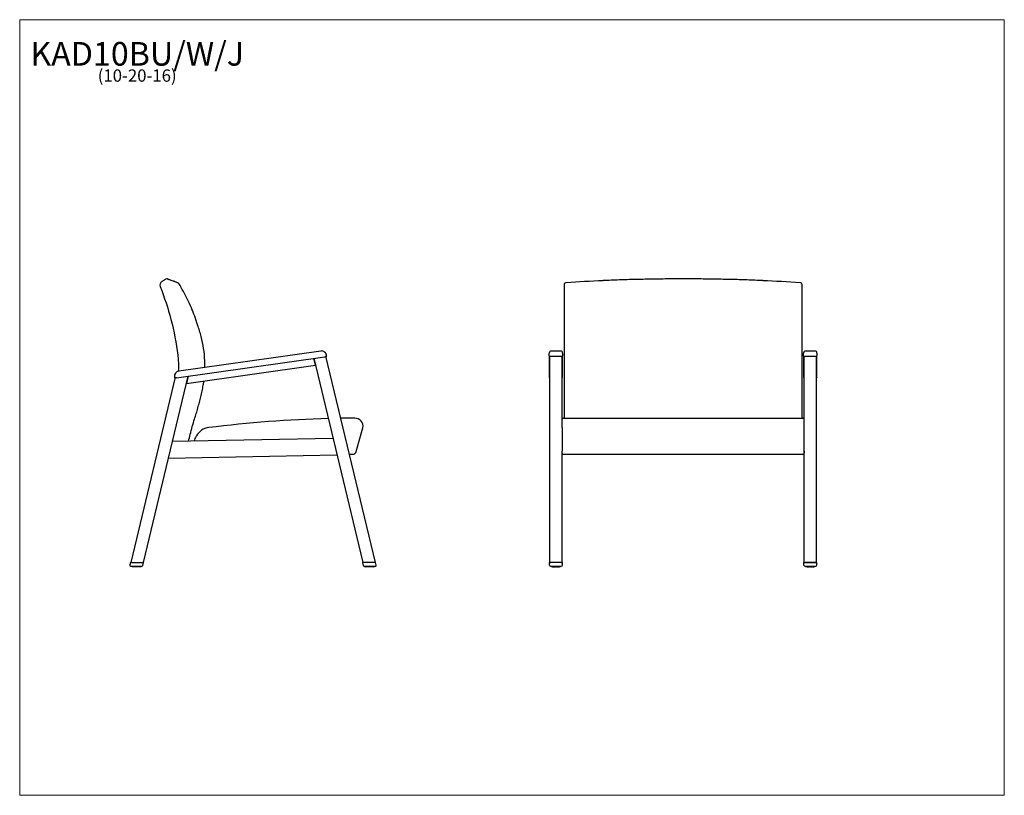
# Model space of a CAD drawing. Units: inches. Extents: x 6 to 126, y 4 to 98.
import ezdxf

# ---------------------------------------------------------------- set-up
doc = ezdxf.new("R2010")
doc.units = ezdxf.units.IN
doc.header["$LTSCALE"] = 12
doc.header["$MEASUREMENT"] = 0
doc.layers.get('0').update_dxf_attribs({"lineweight": 9})
for name, color, linetype, lineweight in [('Sketch Geometry (ANSI)', 7, 'Continuous', 13), ('Symbol (ANSI)', 7, 'Continuous', 13), ('Visible (ANSI)', 7, 'Continuous', 25)]:
    doc.layers.add(name, color=color, linetype=linetype, lineweight=lineweight)
doc.styles.add('Note Text (ANSI)', font='tahoma.ttf')

# ---------------------------------------------------------------- blocks, each defined once
blk = doc.blocks.new('Borders BEST CHAIRS A LANDSCAPE')
at = {"layer": 'Sketch Geometry (ANSI)'}
for p, q in [((10.51, 8.1875), (0.51, 8.1875)), ((0.51, 8.1875), (0.51, 0.3125)), ((10.51, 0.3125), (10.51, 8.1875)), ((0.51, 0.3125), (10.51, 0.3125))]:
    blk.add_line(p, q, dxfattribs=at)

msp = doc.modelspace()

# ---------------------------------------------------------------- linework, layer by layer
for p, q in [((70.66, 54.62), (70.66, 54.66)), ((70.73, 54.62), (70.66, 54.62)), ((72.23, 54.62), (72.29, 54.62))]:
    msp.add_line(p, q)
at = {"layer": 'Visible (ANSI)'}
for p, q in [((24.78, 66.44), (24.78, 66.44)), ((77.25, 66.46), (77.24, 66.46)), ((77.25, 66.46), (77.25, 66.46)), ((96.7, 66.46), (96.7, 66.46)), ((96.71, 66.46), (96.7, 66.46)), ((72.48, 65.96), (72.48, 60.98)), ((101.48, 60.98), (101.48, 65.96)), ((72.48, 60.98), (72.48, 53.72)), ((101.48, 53.72), (101.48, 60.98)), ((42.82, 57.88), (25.52, 55.43)), ((70.66, 57.31), (70.66, 57.63)), ((72.04, 57.88), (70.91, 57.88)), ((72.29, 57.63), (72.29, 57.31)), ((101.66, 57.31), (101.66, 57.63)), ((103.04, 57.88), (101.91, 57.88)), ((103.29, 57.63), (103.29, 57.31)), ((25.25, 54.63), (43.3, 57.19)), ((41.97, 57), (47.93, 32.11)), ((42.17, 56.14), (41.97, 57)), ((43.41, 57.2), (43.3, 57.19)), ((49.48, 32.11), (43.45, 57.24)), ((43.46, 57.21), (43.48, 57.21)), ((43.53, 57.28), (43.53, 57.34)), ((70.66, 57.31), (70.66, 57.22)), ((70.66, 57.22), (70.66, 54.66)), ((72.23, 57.21), (70.73, 57.21)), ((70.73, 32.11), (70.73, 57.21)), ((72.23, 49.59), (72.23, 57.21)), ((72.29, 57.22), (72.29, 57.31)), ((72.29, 54.62), (72.29, 57.22)), ((101.66, 57.31), (101.66, 57.22)), ((101.66, 57.22), (101.66, 54.66)), ((101.73, 32.11), (101.73, 57.24)), ((103.1, 57.21), (101.79, 57.21)), ((103.23, 32.11), (103.23, 57.23)), ((103.29, 57.22), (103.29, 57.31)), ((103.29, 54.66), (103.29, 57.22)), ((26.43, 53.92), (42.17, 56.14)), ((25.08, 54.7), (19.65, 32.12)), ((24.25, 44.83), (26.65, 54.83)), ((24.99, 54.72), (25, 54.66)), ((25.25, 54.63), (25.14, 54.62)), ((26.65, 54.83), (26.43, 53.92)), ((72.48, 53.72), (72.48, 53.05)), ((72.48, 53.05), (72.48, 49.7)), ((101.48, 53.05), (101.48, 53.72)), ((101.48, 49.7), (101.48, 53.05)), ((72.23, 48.56), (72.23, 49.58)), ((72.35, 49.7), (101.6, 49.7)), ((47.14, 45.64), (47.96, 48.54)), ((72.23, 48.56), (72.23, 45.68)), ((44.31, 47.23), (24.73, 46.84)), ((27.65, 47.55), (27.62, 47.49)), ((72.23, 45.43), (72.23, 45.68)), ((101.73, 45.68), (101.73, 45.43)), ((21.19, 32.12), (24.25, 44.83)), ((24.25, 44.83), (44.79, 45.24)), ((46.31, 45.31), (46.67, 45.31)), ((72.23, 32.11), (72.23, 45.42)), ((72.35, 45.31), (101.6, 45.31)), ((19.63, 32.12), (19.55, 31.82)), ((19.65, 32.12), (19.63, 32.12)), ((19.65, 32.12), (19.68, 32.12)), ((19.67, 31.67), (21.01, 31.67)), ((19.75, 32.12), (19.68, 32.12)), ((19.75, 32.12), (21.09, 32.12)), ((19.81, 31.67), (19.81, 31.59)), ((19.83, 31.57), (19.83, 31.57)), ((19.83, 31.57), (19.83, 31.57)), ((19.87, 31.57), (19.84, 31.57)), ((19.84, 31.57), (19.83, 31.57)), ((19.88, 31.57), (19.87, 31.57)), ((19.92, 31.57), (19.88, 31.57)), ((19.95, 31.57), (19.92, 31.57)), ((19.92, 31.57), (19.92, 31.57)), ((19.99, 31.57), (19.95, 31.57)), ((20.02, 31.57), (19.99, 31.57)), ((20.08, 31.57), (20.02, 31.57)), ((20.12, 31.57), (20.08, 31.57)), ((20.18, 31.57), (20.12, 31.57)), ((20.22, 31.57), (20.18, 31.57)), ((20.29, 31.57), (20.22, 31.57)), ((20.34, 31.57), (20.29, 31.57)), ((20.4, 31.57), (20.34, 31.57)), ((20.45, 31.57), (20.4, 31.57)), ((20.52, 31.57), (20.45, 31.57)), ((20.56, 31.57), (20.52, 31.57)), ((20.62, 31.57), (20.56, 31.57)), ((20.66, 31.57), (20.62, 31.57)), ((20.72, 31.57), (20.66, 31.57)), ((20.75, 31.57), (20.72, 31.57)), ((20.79, 31.57), (20.75, 31.57)), ((20.75, 31.57), (20.75, 31.57)), ((20.82, 31.57), (20.79, 31.57)), ((20.86, 31.57), (20.82, 31.57)), ((20.82, 31.57), (20.82, 31.57)), ((20.87, 31.57), (20.86, 31.57)), ((20.9, 31.57), (20.87, 31.57)), ((20.91, 31.57), (20.9, 31.57)), ((20.91, 31.57), (20.91, 31.57)), ((20.91, 31.57), (20.91, 31.57)), ((20.93, 31.67), (20.93, 31.59)), ((21.17, 32.12), (21.09, 32.12)), ((21.13, 31.76), (21.22, 32.12)), ((21.17, 32.12), (21.19, 32.12)), ((21.22, 32.12), (21.19, 32.12)), ((47.93, 32.11), (47.91, 32.11)), ((47.91, 32.11), (48, 31.75)), ((47.93, 32.11), (47.96, 32.11)), ((48.04, 32.11), (47.96, 32.11)), ((49.37, 32.11), (48.04, 32.11)), ((48.12, 31.66), (49.45, 31.66)), ((48.2, 31.66), (48.2, 31.59)), ((48.23, 31.57), (48.22, 31.57)), ((48.22, 31.57), (48.22, 31.57)), ((48.22, 31.57), (48.22, 31.57)), ((48.25, 31.57), (48.23, 31.57)), ((48.27, 31.57), (48.25, 31.57)), ((48.31, 31.57), (48.27, 31.57)), ((48.33, 31.57), (48.31, 31.57)), ((48.31, 31.57), (48.31, 31.57)), ((48.38, 31.57), (48.33, 31.57)), ((48.41, 31.57), (48.38, 31.57)), ((48.47, 31.57), (48.41, 31.57)), ((48.51, 31.57), (48.47, 31.57)), ((48.47, 31.57), (48.47, 31.57)), ((48.47, 31.57), (48.47, 31.57)), ((48.57, 31.57), (48.51, 31.57)), ((48.51, 31.57), (48.51, 31.57)), ((48.51, 31.57), (48.51, 31.57)), ((48.61, 31.57), (48.57, 31.57)), ((48.68, 31.57), (48.61, 31.57)), ((48.73, 31.57), (48.68, 31.57)), ((48.79, 31.57), (48.73, 31.57)), ((48.84, 31.57), (48.79, 31.57)), ((48.9, 31.57), (48.84, 31.57)), ((48.95, 31.57), (48.9, 31.57)), ((49.01, 31.57), (48.95, 31.57)), ((49.05, 31.57), (49.01, 31.57)), ((49.1, 31.57), (49.05, 31.57)), ((49.14, 31.57), (49.1, 31.57)), ((49.18, 31.57), (49.14, 31.57)), ((49.14, 31.57), (49.14, 31.57)), ((49.21, 31.57), (49.18, 31.57)), ((49.24, 31.57), (49.21, 31.57)), ((49.21, 31.57), (49.21, 31.57)), ((49.21, 31.57), (49.21, 31.57)), ((49.26, 31.57), (49.24, 31.57)), ((49.28, 31.57), (49.26, 31.57)), ((49.29, 31.57), (49.28, 31.57)), ((49.3, 31.57), (49.29, 31.57)), ((49.3, 31.57), (49.3, 31.57)), ((49.32, 31.66), (49.32, 31.59)), ((49.45, 32.11), (49.37, 32.11)), ((49.45, 32.11), (49.48, 32.11)), ((49.5, 32.11), (49.48, 32.11)), ((49.58, 31.81), (49.5, 32.11)), ((70.7, 31.78), (70.7, 32.11)), ((70.7, 32.11), (70.7, 32.11)), ((72.23, 32.11), (70.73, 32.11)), ((72.13, 32.11), (70.83, 32.11)), ((70.83, 31.66), (72.13, 31.66)), ((70.91, 31.66), (70.91, 31.59)), ((70.94, 31.57), (70.94, 31.57)), ((70.99, 31.57), (70.99, 31.57)), ((71.02, 31.57), (71.02, 31.57)), ((71.06, 31.57), (71.06, 31.57)), ((71.09, 31.57), (71.09, 31.57)), ((71.14, 31.57), (71.14, 31.57)), ((71.18, 31.57), (71.18, 31.57)), ((71.18, 31.57), (71.18, 31.57)), ((71.23, 31.57), (71.23, 31.57)), ((71.28, 31.57), (71.28, 31.57)), ((71.28, 31.57), (71.28, 31.57)), ((71.34, 31.57), (71.34, 31.57)), ((71.39, 31.57), (71.39, 31.57)), ((71.45, 31.57), (71.45, 31.57)), ((71.5, 31.57), (71.5, 31.57)), ((71.57, 31.57), (71.57, 31.57)), ((71.61, 31.57), (71.61, 31.57)), ((71.67, 31.57), (71.67, 31.57)), ((71.67, 31.57), (71.67, 31.57)), ((71.72, 31.57), (71.72, 31.57)), ((71.78, 31.57), (71.78, 31.57)), ((71.78, 31.57), (71.78, 31.57)), ((71.81, 31.57), (71.81, 31.57)), ((71.86, 31.57), (71.86, 31.57)), ((71.89, 31.57), (71.89, 31.57)), ((71.93, 31.57), (71.93, 31.57)), ((71.96, 31.57), (71.96, 31.57)), ((72.01, 31.57), (72.01, 31.57)), ((72.04, 31.59), (72.04, 31.66)), ((72.25, 32.11), (72.25, 32.11)), ((72.25, 32.11), (72.25, 31.78)), ((101.7, 31.78), (101.7, 32.11)), ((101.7, 32.11), (101.7, 32.11)), ((101.73, 32.11), (103.23, 32.11)), ((103.13, 32.11), (101.83, 32.11)), ((101.83, 31.66), (103.13, 31.66)), ((101.91, 31.66), (101.91, 31.59)), ((101.94, 31.57), (101.94, 31.57)), ((101.99, 31.57), (101.99, 31.57)), ((102.02, 31.57), (102.02, 31.57)), ((102.06, 31.57), (102.06, 31.57)), ((102.09, 31.57), (102.09, 31.57)), ((102.14, 31.57), (102.14, 31.57)), ((102.18, 31.57), (102.18, 31.57)), ((102.18, 31.57), (102.18, 31.57)), ((102.23, 31.57), (102.23, 31.57)), ((102.28, 31.57), (102.28, 31.57)), ((102.28, 31.57), (102.28, 31.57)), ((102.34, 31.57), (102.34, 31.57)), ((102.39, 31.57), (102.39, 31.57)), ((102.45, 31.57), (102.45, 31.57)), ((102.5, 31.57), (102.5, 31.57)), ((102.57, 31.57), (102.57, 31.57)), ((102.61, 31.57), (102.61, 31.57)), ((102.67, 31.57), (102.67, 31.57)), ((102.67, 31.57), (102.67, 31.57)), ((102.72, 31.57), (102.72, 31.57)), ((102.78, 31.57), (102.78, 31.57)), ((102.78, 31.57), (102.78, 31.57)), ((102.81, 31.57), (102.81, 31.57)), ((102.86, 31.57), (102.86, 31.57)), ((102.89, 31.57), (102.89, 31.57)), ((102.93, 31.57), (102.93, 31.57)), ((102.96, 31.57), (102.96, 31.57)), ((103.01, 31.57), (103.01, 31.57)), ((103.04, 31.59), (103.04, 31.66)), ((103.25, 32.11), (103.25, 32.11)), ((103.25, 32.11), (103.25, 31.78))]:
    msp.add_line(p, q, dxfattribs=at)
for centre, radius, start, end in [((23.7, 65.92), 0.5, 119.757, 201.8075), ((24.07, 66.42), 0.25, 71.6843, 119.7571), ((25.3, 65.96), 0.25, 32.0613, 63.4537), ((72.73, 65.96), 0.25, 93.7538, 180), ((101.23, 65.96), 0.25, 0, 86.2462), ((42.91, 57.26), 0.625, 8.049, 98.049), ((70.91, 57.63), 0.25, 90, 180), ((72.04, 57.63), 0.25, 0, 90), ((101.91, 57.63), 0.25, 90, 180), ((103.04, 57.63), 0.25, 0, 90), ((25.61, 54.81), 0.625, 98.049, 188.049), ((14.6, 56.09), 14.09, 347.3062, 350.3233), ((47.84, -101.02), 150.73, 91.5618, 97.1171), ((47.84, -101.02), 150.73, 90.3324, 90.9784), ((46.97, 48.7), 1, 350.4003, 90.3932), ((72.35, 49.58), 0.125, 90, 180), ((101.6, 49.58), 0.125, 0, 90), ((29.39, 46.56), 2, 96.5431, 150.2747), ((29.35, 46.5), 2, 150.2747, 168.5075), ((46.67, 45.81), 0.5, 270, 340.5539), ((72.35, 45.43), 0.125, 180, 270), ((101.6, 45.43), 0.125, 270, 0), ((19.67, 31.79), 0.125, 166.4824, 269.9824), ((19.83, 31.59), 0.02, 179.9824, 269.9824), ((20.91, 31.59), 0.02, 269.9824, 359.9824), ((21.01, 31.79), 0.125, 269.9824, 346.4824), ((48.12, 31.78), 0.125, 193.4824, 269.9824), ((48.22, 31.59), 0.02, 179.9824, 269.9824), ((49.3, 31.59), 0.02, 269.9824, 359.9824), ((49.45, 31.78), 0.125, 269.9824, 13.4824), ((70.83, 31.78), 0.125, 180, 270), ((72.13, 31.78), 0.125, 270, 0), ((101.83, 31.78), 0.125, 180, 270), ((103.13, 31.78), 0.125, 270, 0)]:
    msp.add_arc(centre, radius, start, end, dxfattribs=at)
for centre, major_axis, ratio, start_param, end_param in [((24.71, 66.21), (0.08, 0.237), 0.990507, 0, 0.002209), ((86.72, -153.24), (8.32, 219.75), 0.991452, 0.081658, 0.10248), ((77.25, 66.21), (-0.011, 0.25), 0.130184, 6.283141, 6.283168), ((96.7, 66.21), (0.011, 0.25), 0.130184, 0, 0.000026), ((87.23, -153.24), (-8.32, 219.75), 0.991452, 6.180705, 6.201527), ((70.83, 32.11), (0.125, 0), 0.000316, 2.498092, 3.141593), ((70.83, 32.11), (-0.125, 0), 0.000316, 0, 0.643501), ((70.83, 32.11), (-0.125, 0), 0.000316, 0.927295, 1.570796), ((71.48, 31.57), (-0.543, 0), 0.000308, 0.271254, 0.357295), ((71.48, 31.57), (-0.543, 0), 0.000307, 0.480597, 0.566684), ((71.48, 31.57), (-0.543, 0), 0.000307, 0.690008, 0.776108), ((71.48, 31.57), (-0.543, 0), 0.000307, 0.899439, 0.985539), ((71.48, 31.57), (-0.543, 0), 0.000307, 1.108873, 1.194974), ((71.48, 31.57), (-0.543, 0), 0.000307, 1.318309, 1.404411), ((71.48, 31.57), (-0.543, 0), 0.000307, 1.527747, 1.613848), ((71.48, 31.57), (-0.543, 0), 0.000307, 1.737184, 1.823285), ((71.48, 31.57), (-0.543, 0), 0.000307, 1.946621, 2.032722), ((71.48, 31.57), (-0.543, 0), 0.000307, 2.156056, 2.242157), ((71.48, 31.57), (-0.543, 0), 0.000307, 2.365488, 2.451587), ((71.48, 31.57), (-0.543, 0), 0.000307, 2.574911, 2.661004), ((71.48, 31.57), (0.543, 0), 0.000308, 5.92589, 6.011936), ((72.13, 32.11), (0.125, 0), 0.000316, 4.712389, 5.35589), ((72.13, 32.11), (0.125, 0), 0.000316, 5.639684, 6.283185), ((72.13, 32.11), (-0.125, 0), 0.000316, 3.141593, 3.785094), ((101.83, 32.11), (0.125, 0), 0.000316, 2.498092, 3.141593), ((101.83, 32.11), (-0.125, 0), 0.000316, 0, 0.643501), ((101.83, 32.11), (-0.125, 0), 0.000316, 0.927295, 1.570796), ((102.48, 31.57), (-0.543, 0), 0.000308, 0.271254, 0.357295), ((102.48, 31.57), (-0.543, 0), 0.000307, 0.480597, 0.566684), ((102.48, 31.57), (-0.543, 0), 0.000307, 0.690008, 0.776108), ((102.48, 31.57), (-0.543, 0), 0.000307, 0.899439, 0.985539), ((102.48, 31.57), (-0.543, 0), 0.000307, 1.108873, 1.194974), ((102.48, 31.57), (-0.543, 0), 0.000307, 1.318309, 1.404411), ((102.48, 31.57), (-0.543, 0), 0.000307, 1.527747, 1.613848), ((102.48, 31.57), (-0.543, 0), 0.000307, 1.737184, 1.823285), ((102.48, 31.57), (-0.543, 0), 0.000307, 1.946621, 2.032722), ((102.48, 31.57), (-0.543, 0), 0.000307, 2.156056, 2.242157), ((102.48, 31.57), (-0.543, 0), 0.000307, 2.365488, 2.451587), ((102.48, 31.57), (-0.543, 0), 0.000307, 2.574911, 2.661004), ((102.48, 31.57), (0.543, 0), 0.000308, 5.92589, 6.011936), ((103.13, 32.11), (0.125, 0), 0.000316, 4.712389, 5.35589), ((103.13, 32.11), (0.125, 0), 0.000316, 5.639684, 6.283185), ((103.13, 32.11), (-0.125, 0), 0.000316, 3.141593, 3.785094)]:
    msp.add_ellipse(centre, major_axis=major_axis, ratio=ratio, start_param=start_param, end_param=end_param, dxfattribs=at)
for points, knots in [([(23.95, 66.64), (23.83, 66.57), (23.72, 66.51), (23.56, 66.41), (23.5, 66.38), (23.45, 66.35)], [-2.564338, -2.564338, -2.564338, -2.564338, -1.585522, -1.585522, -1.112194, -1.112194, -1.112194, -1.112194]), ([(24.15, 66.66), (24.15, 66.66), (24.16, 66.65), (24.19, 66.64), (24.22, 66.63), (24.28, 66.61), (24.33, 66.6), (24.43, 66.56), (24.49, 66.54), (24.62, 66.5), (24.7, 66.47), (24.78, 66.44)], [0, 0, 0, 0, 4.952716, 4.952716, 9.905433, 9.905433, 14.858149, 14.858149, 19.810866, 19.810866, 24.763582, 24.763582, 24.763582, 24.763582]), ([(24.79, 66.44), (24.83, 66.43), (24.87, 66.42), (24.95, 66.38), (24.99, 66.37), (25.08, 66.33), (25.12, 66.32), (25.2, 66.28), (25.25, 66.26), (25.33, 66.22), (25.37, 66.2), (25.41, 66.18)], [0.036485, 0.036485, 0.036485, 0.036485, 2.359905, 2.359905, 4.683325, 4.683325, 7.006745, 7.006745, 9.330165, 9.330165, 11.653585, 11.653585, 11.653585, 11.653585]), ([(27.79, 61.06), (27.69, 61.42), (27.57, 61.77), (27.32, 62.46), (27.19, 62.81), (26.9, 63.49), (26.75, 63.82), (26.42, 64.49), (26.25, 64.81), (25.9, 65.46), (25.71, 65.78), (25.51, 66.09)], [-0.000115, -0.000115, -0.000115, -0.000115, 2.779221, 2.779221, 5.558557, 5.558557, 8.337893, 8.337893, 11.11723, 11.11723, 13.896566, 13.896566, 13.896566, 13.896566]), ([(86.98, 66.67), (86.32, 66.67), (85.67, 66.67), (84.37, 66.65), (83.72, 66.65), (82.42, 66.62), (81.77, 66.61), (80.48, 66.58), (79.83, 66.56), (78.54, 66.51), (77.89, 66.49), (77.25, 66.46)], [0, 0, 0, 0, 4.952728, 4.952728, 9.905455, 9.905455, 14.858183, 14.858183, 19.810911, 19.810911, 24.763638, 24.763638, 24.763638, 24.763638]), ([(96.7, 66.46), (96.06, 66.49), (95.41, 66.51), (94.12, 66.56), (93.47, 66.58), (92.18, 66.61), (91.53, 66.62), (90.23, 66.65), (89.58, 66.65), (88.28, 66.67), (87.63, 66.67), (86.98, 66.67)], [0.00102, 0.00102, 0.00102, 0.00102, 4.953747, 4.953747, 9.906475, 9.906475, 14.859203, 14.859203, 19.81193, 19.81193, 24.764658, 24.764658, 24.764658, 24.764658]), ([(23.23, 65.73), (23.76, 64.43), (24.2, 63.09), (24.92, 60.3), (25.2, 58.84), (25.38, 57.38)], [-22.540666, -22.540666, -22.540666, -22.540666, -11.816159, -11.816159, -0.563155, -0.563155, -0.563155, -0.563155]), ([(28.69, 55.88), (28.69, 56.15), (28.69, 56.42), (28.66, 57.19), (28.61, 57.69), (28.46, 58.67), (28.36, 59.16), (28.12, 60.12), (27.97, 60.6), (27.79, 61.06)], [6.136495, 6.136495, 6.136495, 6.136495, 8.174286, 8.174286, 11.896747, 11.896747, 15.619208, 15.619208, 19.341669, 19.341669, 19.341669, 19.341669]), ([(25.38, 57.38), (25.39, 57.27), (25.41, 57.17), (25.43, 56.95), (25.43, 56.84), (25.44, 56.74)], [-1.63448, -1.63448, -1.63448, -1.63448, -0.81724, -0.81724, 0, 0, 0, 0]), ([(43.46, 57.21), (43.46, 57.21), (43.47, 57.21), (43.48, 57.21), (43.49, 57.21), (43.51, 57.22), (43.51, 57.23), (43.53, 57.24), (43.53, 57.25), (43.54, 57.27), (43.54, 57.27), (43.53, 57.28)], [0.010438, 0.010438, 0.010438, 0.010438, 0.0402625, 0.0402625, 0.1046825, 0.1046825, 0.1879755, 0.1879755, 0.283863, 0.283863, 0.3808155, 0.3808155, 0.3808155, 0.3808155]), ([(101.77, 57.21), (101.77, 57.21), (101.77, 57.21), (101.78, 57.21), (101.78, 57.21), (101.78, 57.21), (101.78, 57.21), (101.78, 57.21), (101.79, 57.21), (101.79, 57.21), (101.79, 57.21), (101.79, 57.21)], [0, 0, 0, 0, 0.00806314, 0.00806314, 0.01612628, 0.01612628, 0.02418942, 0.02418942, 0.03225256, 0.03225256, 0.0403157, 0.0403157, 0.0403157, 0.0403157]), ([(103.15, 57.21), (103.14, 57.21), (103.13, 57.21), (103.12, 57.21), (103.11, 57.21), (103.1, 57.21)], [7.4003015, 7.4003015, 7.4003015, 7.4003015, 7.6407633, 7.6407633, 7.8539816, 7.8539816, 7.8539816, 7.8539816]), ([(25, 54.66), (25, 54.65), (25, 54.65), (25.01, 54.63), (25.02, 54.63), (25.03, 54.62), (25.04, 54.61), (25.05, 54.61), (25.05, 54.61), (25.06, 54.61)], [-0.0010695, -0.0010695, -0.0010695, -0.0010695, 0.0844346, 0.0844346, 0.1688736, 0.1688736, 0.2607493, 0.2607493, 0.2865953, 0.2865953, 0.2865953, 0.2865953]), ([(101.73, 54.62), (101.72, 54.62), (101.71, 54.62), (101.69, 54.63), (101.69, 54.63), (101.68, 54.64), (101.67, 54.64), (101.67, 54.65), (101.66, 54.65), (101.66, 54.66), (101.66, 54.66), (101.66, 54.66)], [2.5409406, 2.5409406, 2.5409406, 2.5409406, 2.7334667, 2.7334667, 2.9375297, 2.9375297, 3.0395612, 3.0395612, 3.1258906, 3.1258906, 3.1415927, 3.1415927, 3.1415927, 3.1415927]), ([(103.29, 54.66), (103.29, 54.66), (103.29, 54.65), (103.28, 54.65), (103.28, 54.64), (103.27, 54.64), (103.27, 54.63), (103.26, 54.63), (103.25, 54.62), (103.24, 54.62), (103.23, 54.62), (103.23, 54.62)], [6.2831853, 6.2831853, 6.2831853, 6.2831853, 6.3431341, 6.3431341, 6.4116762, 6.4116762, 6.5167223, 6.5167223, 6.7207853, 6.7207853, 6.8838374, 6.8838374, 6.8838374, 6.8838374]), ([(27.43, 49.59), (27.5, 49.81), (27.57, 50.04), (27.71, 50.49), (27.77, 50.71), (27.9, 51.17), (27.96, 51.39), (28.08, 51.85), (28.14, 52.08), (28.24, 52.53), (28.3, 52.76), (28.34, 52.99)], [0.000051, 0.000051, 0.000051, 0.000051, 1.778755, 1.778755, 3.557459, 3.557459, 5.336163, 5.336163, 7.114867, 7.114867, 8.893571, 8.893571, 8.893571, 8.893571]), ([(26.7, 46.88), (26.77, 47.17), (26.84, 47.45), (26.99, 48.05), (27.07, 48.36), (27.24, 48.98), (27.33, 49.28), (27.43, 49.59)], [5.098477, 5.098477, 5.098477, 5.098477, 7.362899, 7.362899, 9.818538, 9.818538, 12.274177, 12.274177, 12.274177, 12.274177]), ([(49.4, 32.11), (49.4, 32.11), (49.4, 32.11), (49.4, 32.11), (49.4, 32.11), (49.4, 32.11), (49.4, 32.11), (49.4, 32.11), (49.4, 32.11), (49.4, 32.11), (49.41, 32.11), (49.41, 32.11), (49.41, 32.11), (49.41, 32.11), (49.41, 32.11), (49.41, 32.11), (49.41, 32.11), (49.41, 32.11), (49.41, 32.11), (49.41, 32.11), (49.41, 32.11), (49.41, 32.11), (49.41, 32.11), (49.41, 32.11), (49.41, 32.11), (49.41, 32.11)], [0, 0, 0, 0, 0.00004889, 0.00004889, 0.00024443, 0.00024443, 0.00112438, 0.00112438, 0.00581961, 0.00581961, 0.01208409, 0.01208409, 0.01526016, 0.01526016, 0.01605702, 0.01605702, 0.01645131, 0.01645131, 0.01724444, 0.01724444, 0.01814121, 0.01814121, 0.02086681, 0.02086681, 0.02292267, 0.02292267, 0.02292267, 0.02292267]), ([(70.93, 31.57), (70.93, 31.57), (70.93, 31.57), (70.93, 31.57), (70.92, 31.57), (70.92, 31.57), (70.92, 31.57), (70.92, 31.58), (70.92, 31.58), (70.91, 31.58), (70.91, 31.58), (70.91, 31.59)], [0.01299829, 0.01299829, 0.01299829, 0.01299829, 0.01756604, 0.01756604, 0.03427281, 0.03427281, 0.05085278, 0.05085278, 0.06493926, 0.06493926, 0.07919287, 0.07919287, 0.07919287, 0.07919287]), ([(70.95, 31.57), (70.95, 31.57), (70.95, 31.57), (70.94, 31.57), (70.94, 31.57), (70.94, 31.57)], [0.16023225, 0.16023225, 0.16023225, 0.16023225, 0.19092798, 0.19092798, 0.19918229, 0.19918229, 0.19918229, 0.19918229]), ([(70.99, 31.57), (70.99, 31.57), (70.99, 31.57), (70.99, 31.57), (70.98, 31.57), (70.98, 31.57), (70.97, 31.57), (70.97, 31.57)], [0.13960277, 0.13960277, 0.13960277, 0.13960277, 0.15900196, 0.15900196, 0.19092798, 0.19092798, 0.22009592, 0.22009592, 0.22009592, 0.22009592]), ([(71.06, 31.57), (71.06, 31.57), (71.06, 31.57), (71.05, 31.57), (71.05, 31.57), (71.04, 31.57), (71.04, 31.57), (71.03, 31.57), (71.03, 31.57), (71.02, 31.57), (71.02, 31.57), (71.02, 31.57)], [0.1192324, 0.1192324, 0.1192324, 0.1192324, 0.1272581, 0.1272581, 0.159002, 0.159002, 0.190928, 0.190928, 0.2228793, 0.2228793, 0.2410449, 0.2410449, 0.2410449, 0.2410449]), ([(71.14, 31.57), (71.14, 31.57), (71.14, 31.57), (71.13, 31.57), (71.13, 31.57), (71.12, 31.57), (71.12, 31.57), (71.11, 31.57), (71.11, 31.57), (71.1, 31.57), (71.1, 31.57), (71.09, 31.57), (71.09, 31.57), (71.09, 31.57)], [0.0995207, 0.0995207, 0.0995207, 0.0995207, 0.1272581, 0.1272581, 0.159002, 0.159002, 0.190928, 0.190928, 0.2228793, 0.2228793, 0.2548369, 0.2548369, 0.2619393, 0.2619393, 0.2619393, 0.2619393]), ([(71.23, 31.57), (71.23, 31.57), (71.23, 31.57), (71.23, 31.57), (71.23, 31.57), (71.23, 31.57), (71.23, 31.57), (71.23, 31.57), (71.22, 31.57), (71.22, 31.57), (71.21, 31.57), (71.21, 31.57), (71.2, 31.57), (71.19, 31.57), (71.19, 31.57), (71.18, 31.57), (71.18, 31.57), (71.18, 31.57)], [0.0016635, 0.0016635, 0.0016635, 0.0016635, 0.0056239, 0.0056239, 0.0175505, 0.0175505, 0.0463783, 0.0463783, 0.0781078, 0.0781078, 0.1100347, 0.1100347, 0.1419861, 0.1419861, 0.1739437, 0.1739437, 0.201786, 0.201786, 0.201786, 0.201786]), ([(71.34, 31.57), (71.34, 31.57), (71.34, 31.57), (71.33, 31.57), (71.33, 31.57), (71.32, 31.57), (71.32, 31.57), (71.31, 31.57), (71.31, 31.57), (71.3, 31.57), (71.3, 31.57), (71.29, 31.57), (71.28, 31.57), (71.28, 31.57), (71.28, 31.57), (71.28, 31.57)], [0, 0, 0, 0, 0.0318754, 0.0318754, 0.0636146, 0.0636146, 0.0955527, 0.0955527, 0.127506, 0.127506, 0.1594642, 0.1594642, 0.1914228, 0.1914228, 0.2016746, 0.2016746, 0.2016746, 0.2016746]), ([(71.45, 31.57), (71.45, 31.57), (71.45, 31.57), (71.44, 31.57), (71.44, 31.57), (71.43, 31.57), (71.43, 31.57), (71.42, 31.57), (71.41, 31.57), (71.41, 31.57), (71.4, 31.57), (71.39, 31.57), (71.39, 31.57), (71.39, 31.57), (71.39, 31.57), (71.39, 31.57)], [0, 0, 0, 0, 0.0324202, 0.0324202, 0.064312, 0.064312, 0.096263, 0.096263, 0.1282202, 0.1282202, 0.160179, 0.160179, 0.1921359, 0.1921359, 0.2016683, 0.2016683, 0.2016683, 0.2016683]), ([(71.57, 31.57), (71.56, 31.57), (71.56, 31.57), (71.55, 31.57), (71.55, 31.57), (71.54, 31.57), (71.54, 31.57), (71.53, 31.57), (71.52, 31.57), (71.52, 31.57), (71.51, 31.57), (71.51, 31.57), (71.5, 31.57), (71.5, 31.57), (71.5, 31.57), (71.5, 31.57)], [0, 0, 0, 0, 0.0324941, 0.0324941, 0.0644163, 0.0644163, 0.0963728, 0.0963728, 0.1283315, 0.1283315, 0.1602895, 0.1602895, 0.1922423, 0.1922423, 0.2016671, 0.2016671, 0.2016671, 0.2016671]), ([(71.67, 31.57), (71.67, 31.57), (71.67, 31.57), (71.66, 31.57), (71.66, 31.57), (71.65, 31.57), (71.64, 31.57), (71.63, 31.57), (71.63, 31.57), (71.62, 31.57), (71.62, 31.57), (71.62, 31.57), (71.61, 31.57), (71.61, 31.57), (71.61, 31.57), (71.61, 31.57)], [0, 0, 0, 0, 0.0325144, 0.0325144, 0.0644468, 0.0644468, 0.0964057, 0.0964057, 0.1283643, 0.1283643, 0.1603197, 0.1603197, 0.1922626, 0.1922626, 0.2016649, 0.2016649, 0.2016649, 0.2016649]), ([(71.78, 31.57), (71.77, 31.57), (71.77, 31.57), (71.76, 31.57), (71.75, 31.57), (71.75, 31.57), (71.74, 31.57), (71.74, 31.57), (71.73, 31.57), (71.73, 31.57), (71.72, 31.57), (71.72, 31.57), (71.72, 31.57), (71.72, 31.57), (71.72, 31.57), (71.72, 31.57)], [0, 0, 0, 0, 0.0325221, 0.0325221, 0.0644587, 0.0644587, 0.0964182, 0.0964182, 0.1283752, 0.1283752, 0.1603244, 0.1603244, 0.1922417, 0.1922417, 0.2000276, 0.2000276, 0.2000276, 0.2000276]), ([(71.86, 31.57), (71.86, 31.57), (71.85, 31.57), (71.85, 31.57), (71.84, 31.57), (71.83, 31.57), (71.83, 31.57), (71.82, 31.57), (71.82, 31.57), (71.82, 31.57), (71.81, 31.57), (71.81, 31.57), (71.81, 31.57), (71.81, 31.57)], [0, 0, 0, 0, 0.0325254, 0.0325254, 0.0644635, 0.0644635, 0.0964223, 0.0964223, 0.1283754, 0.1283754, 0.1603091, 0.1603091, 0.1624248, 0.1624248, 0.1624248, 0.1624248]), ([(71.93, 31.57), (71.93, 31.57), (71.92, 31.57), (71.92, 31.57), (71.91, 31.57), (71.91, 31.57), (71.9, 31.57), (71.9, 31.57), (71.9, 31.57), (71.89, 31.57)], [0, 0, 0, 0, 0.0325265, 0.0325265, 0.0644648, 0.0644648, 0.0964211, 0.0964211, 0.121653, 0.121653, 0.121653, 0.121653]), ([(71.98, 31.57), (71.98, 31.57), (71.98, 31.57), (71.97, 31.57), (71.96, 31.57), (71.96, 31.57), (71.96, 31.57), (71.96, 31.57)], [0, 0, 0, 0, 0.03252629, 0.03252629, 0.06446313, 0.06446313, 0.0804127, 0.0804127, 0.0804127, 0.0804127]), ([(72.01, 31.57), (72.01, 31.57), (72, 31.57), (72, 31.57), (72, 31.57), (72, 31.57)], [0, 0, 0, 0, 0.03252449, 0.03252449, 0.03892985, 0.03892985, 0.03892985, 0.03892985]), ([(72.04, 31.59), (72.04, 31.58), (72.04, 31.58), (72.04, 31.58), (72.03, 31.58), (72.03, 31.57), (72.03, 31.57), (72.03, 31.57), (72.03, 31.57), (72.02, 31.57), (72.02, 31.57), (72.02, 31.57)], [0.00000191, 0.00000191, 0.00000191, 0.00000191, 0.0164495, 0.0164495, 0.03236978, 0.03236978, 0.04846075, 0.04846075, 0.06481585, 0.06481585, 0.0716719, 0.0716719, 0.0716719, 0.0716719]), ([(101.93, 31.57), (101.93, 31.57), (101.93, 31.57), (101.93, 31.57), (101.92, 31.57), (101.92, 31.57), (101.92, 31.57), (101.92, 31.58), (101.92, 31.58), (101.91, 31.58), (101.91, 31.58), (101.91, 31.59)], [0.01299829, 0.01299829, 0.01299829, 0.01299829, 0.01756604, 0.01756604, 0.03427281, 0.03427281, 0.05085278, 0.05085278, 0.06493926, 0.06493926, 0.07919287, 0.07919287, 0.07919287, 0.07919287]), ([(101.95, 31.57), (101.95, 31.57), (101.95, 31.57), (101.94, 31.57), (101.94, 31.57), (101.94, 31.57)], [0.16023225, 0.16023225, 0.16023225, 0.16023225, 0.19092798, 0.19092798, 0.19918229, 0.19918229, 0.19918229, 0.19918229]), ([(101.99, 31.57), (101.99, 31.57), (101.99, 31.57), (101.99, 31.57), (101.98, 31.57), (101.98, 31.57), (101.97, 31.57), (101.97, 31.57)], [0.13960277, 0.13960277, 0.13960277, 0.13960277, 0.15900196, 0.15900196, 0.19092798, 0.19092798, 0.22009592, 0.22009592, 0.22009592, 0.22009592]), ([(102.06, 31.57), (102.06, 31.57), (102.06, 31.57), (102.05, 31.57), (102.05, 31.57), (102.04, 31.57), (102.04, 31.57), (102.03, 31.57), (102.03, 31.57), (102.02, 31.57), (102.02, 31.57), (102.02, 31.57)], [0.1192324, 0.1192324, 0.1192324, 0.1192324, 0.1272581, 0.1272581, 0.159002, 0.159002, 0.190928, 0.190928, 0.2228793, 0.2228793, 0.2410449, 0.2410449, 0.2410449, 0.2410449]), ([(102.14, 31.57), (102.14, 31.57), (102.14, 31.57), (102.13, 31.57), (102.13, 31.57), (102.12, 31.57), (102.12, 31.57), (102.11, 31.57), (102.11, 31.57), (102.1, 31.57), (102.1, 31.57), (102.09, 31.57), (102.09, 31.57), (102.09, 31.57)], [0.0995207, 0.0995207, 0.0995207, 0.0995207, 0.1272581, 0.1272581, 0.159002, 0.159002, 0.190928, 0.190928, 0.2228793, 0.2228793, 0.2548369, 0.2548369, 0.2619393, 0.2619393, 0.2619393, 0.2619393]), ([(102.23, 31.57), (102.23, 31.57), (102.23, 31.57), (102.23, 31.57), (102.23, 31.57), (102.23, 31.57), (102.23, 31.57), (102.23, 31.57), (102.22, 31.57), (102.22, 31.57), (102.21, 31.57), (102.21, 31.57), (102.2, 31.57), (102.19, 31.57), (102.19, 31.57), (102.18, 31.57), (102.18, 31.57), (102.18, 31.57)], [0.0016635, 0.0016635, 0.0016635, 0.0016635, 0.0056239, 0.0056239, 0.0175505, 0.0175505, 0.0463783, 0.0463783, 0.0781078, 0.0781078, 0.1100347, 0.1100347, 0.1419861, 0.1419861, 0.1739437, 0.1739437, 0.201786, 0.201786, 0.201786, 0.201786]), ([(102.34, 31.57), (102.34, 31.57), (102.34, 31.57), (102.33, 31.57), (102.33, 31.57), (102.32, 31.57), (102.32, 31.57), (102.31, 31.57), (102.31, 31.57), (102.3, 31.57), (102.3, 31.57), (102.29, 31.57), (102.28, 31.57), (102.28, 31.57), (102.28, 31.57), (102.28, 31.57)], [0, 0, 0, 0, 0.0318754, 0.0318754, 0.0636146, 0.0636146, 0.0955527, 0.0955527, 0.127506, 0.127506, 0.1594642, 0.1594642, 0.1914228, 0.1914228, 0.2016746, 0.2016746, 0.2016746, 0.2016746]), ([(102.45, 31.57), (102.45, 31.57), (102.45, 31.57), (102.44, 31.57), (102.44, 31.57), (102.43, 31.57), (102.43, 31.57), (102.42, 31.57), (102.41, 31.57), (102.41, 31.57), (102.4, 31.57), (102.39, 31.57), (102.39, 31.57), (102.39, 31.57), (102.39, 31.57), (102.39, 31.57)], [0, 0, 0, 0, 0.0324202, 0.0324202, 0.064312, 0.064312, 0.096263, 0.096263, 0.1282202, 0.1282202, 0.160179, 0.160179, 0.1921359, 0.1921359, 0.2016683, 0.2016683, 0.2016683, 0.2016683]), ([(102.57, 31.57), (102.56, 31.57), (102.56, 31.57), (102.55, 31.57), (102.55, 31.57), (102.54, 31.57), (102.54, 31.57), (102.53, 31.57), (102.52, 31.57), (102.52, 31.57), (102.51, 31.57), (102.51, 31.57), (102.5, 31.57), (102.5, 31.57), (102.5, 31.57), (102.5, 31.57)], [0, 0, 0, 0, 0.0324941, 0.0324941, 0.0644163, 0.0644163, 0.0963728, 0.0963728, 0.1283315, 0.1283315, 0.1602895, 0.1602895, 0.1922423, 0.1922423, 0.2016671, 0.2016671, 0.2016671, 0.2016671]), ([(102.67, 31.57), (102.67, 31.57), (102.67, 31.57), (102.66, 31.57), (102.66, 31.57), (102.65, 31.57), (102.64, 31.57), (102.63, 31.57), (102.63, 31.57), (102.62, 31.57), (102.62, 31.57), (102.62, 31.57), (102.61, 31.57), (102.61, 31.57), (102.61, 31.57), (102.61, 31.57)], [0, 0, 0, 0, 0.0325144, 0.0325144, 0.0644468, 0.0644468, 0.0964057, 0.0964057, 0.1283643, 0.1283643, 0.1603197, 0.1603197, 0.1922626, 0.1922626, 0.2016649, 0.2016649, 0.2016649, 0.2016649]), ([(102.78, 31.57), (102.77, 31.57), (102.77, 31.57), (102.76, 31.57), (102.75, 31.57), (102.75, 31.57), (102.74, 31.57), (102.74, 31.57), (102.73, 31.57), (102.73, 31.57), (102.72, 31.57), (102.72, 31.57), (102.72, 31.57), (102.72, 31.57), (102.72, 31.57), (102.72, 31.57)], [0, 0, 0, 0, 0.0325221, 0.0325221, 0.0644587, 0.0644587, 0.0964182, 0.0964182, 0.1283752, 0.1283752, 0.1603244, 0.1603244, 0.1922417, 0.1922417, 0.2000276, 0.2000276, 0.2000276, 0.2000276]), ([(102.86, 31.57), (102.86, 31.57), (102.85, 31.57), (102.85, 31.57), (102.84, 31.57), (102.83, 31.57), (102.83, 31.57), (102.82, 31.57), (102.82, 31.57), (102.82, 31.57), (102.81, 31.57), (102.81, 31.57), (102.81, 31.57), (102.81, 31.57)], [0, 0, 0, 0, 0.0325254, 0.0325254, 0.0644635, 0.0644635, 0.0964223, 0.0964223, 0.1283754, 0.1283754, 0.1603091, 0.1603091, 0.1624248, 0.1624248, 0.1624248, 0.1624248]), ([(102.93, 31.57), (102.93, 31.57), (102.92, 31.57), (102.92, 31.57), (102.91, 31.57), (102.91, 31.57), (102.9, 31.57), (102.9, 31.57), (102.9, 31.57), (102.89, 31.57)], [0, 0, 0, 0, 0.0325265, 0.0325265, 0.0644648, 0.0644648, 0.0964211, 0.0964211, 0.121653, 0.121653, 0.121653, 0.121653]), ([(102.98, 31.57), (102.98, 31.57), (102.98, 31.57), (102.97, 31.57), (102.96, 31.57), (102.96, 31.57), (102.96, 31.57), (102.96, 31.57)], [0, 0, 0, 0, 0.03252629, 0.03252629, 0.06446313, 0.06446313, 0.0804127, 0.0804127, 0.0804127, 0.0804127]), ([(103.01, 31.57), (103.01, 31.57), (103, 31.57), (103, 31.57), (103, 31.57), (103, 31.57)], [0, 0, 0, 0, 0.03252449, 0.03252449, 0.03892985, 0.03892985, 0.03892985, 0.03892985]), ([(103.04, 31.59), (103.04, 31.58), (103.04, 31.58), (103.04, 31.58), (103.03, 31.58), (103.03, 31.57), (103.03, 31.57), (103.03, 31.57), (103.03, 31.57), (103.02, 31.57), (103.02, 31.57), (103.02, 31.57)], [0.00000191, 0.00000191, 0.00000191, 0.00000191, 0.0164495, 0.0164495, 0.03236978, 0.03236978, 0.04846075, 0.04846075, 0.06481585, 0.06481585, 0.0716719, 0.0716719, 0.0716719, 0.0716719])]:
    msp.add_open_spline(points, degree=3, knots=knots, dxfattribs=at)
for points in [[(24.78, 66.44), (24.78, 66.44), (24.78, 66.44), (24.78, 66.44)], [(25.44, 56.74), (25.47, 56.3), (25.47, 55.86), (25.45, 55.41)], [(101.77, 57.21), (101.77, 57.21), (101.77, 57.21), (101.77, 57.21)], [(28.49, 53.72), (28.52, 53.89), (28.54, 54.05), (28.56, 54.22)], [(19.83, 31.57), (19.83, 31.57), (19.83, 31.57), (19.83, 31.57)], [(19.87, 31.57), (19.87, 31.57), (19.87, 31.57), (19.87, 31.57)], [(19.99, 31.57), (19.99, 31.57), (19.99, 31.57), (19.99, 31.57)], [(20.08, 31.57), (20.08, 31.57), (20.08, 31.57), (20.08, 31.57)], [(20.66, 31.57), (20.66, 31.57), (20.66, 31.57), (20.66, 31.57)], [(20.75, 31.57), (20.75, 31.57), (20.75, 31.57), (20.75, 31.57)], [(20.87, 31.57), (20.87, 31.57), (20.87, 31.57), (20.87, 31.57)], [(20.91, 31.57), (20.91, 31.57), (20.91, 31.57), (20.91, 31.57)], [(48.22, 31.57), (48.22, 31.57), (48.22, 31.57), (48.22, 31.57)], [(48.25, 31.57), (48.25, 31.57), (48.25, 31.57), (48.25, 31.57)], [(48.38, 31.57), (48.38, 31.57), (48.38, 31.57), (48.38, 31.57)], [(48.47, 31.57), (48.47, 31.57), (48.47, 31.57), (48.47, 31.57)], [(49.05, 31.57), (49.05, 31.57), (49.05, 31.57), (49.05, 31.57)], [(49.14, 31.57), (49.14, 31.57), (49.14, 31.57), (49.14, 31.57)], [(49.26, 31.57), (49.26, 31.57), (49.26, 31.57), (49.26, 31.57)], [(49.29, 31.57), (49.29, 31.57), (49.29, 31.57), (49.29, 31.57)], [(70.92, 31.57), (70.92, 31.57), (70.92, 31.57), (70.92, 31.57)], [(70.93, 31.57), (70.93, 31.57), (70.93, 31.57), (70.93, 31.57)], [(70.94, 31.57), (70.94, 31.57), (70.94, 31.57), (70.93, 31.57)], [(70.94, 31.57), (70.94, 31.57), (70.94, 31.57), (70.94, 31.57)], [(70.95, 31.57), (70.95, 31.57), (70.95, 31.57), (70.95, 31.57)], [(70.97, 31.57), (70.97, 31.57), (70.97, 31.57), (70.97, 31.57)], [(71.14, 31.57), (71.14, 31.57), (71.14, 31.57), (71.14, 31.57)], [(71.23, 31.57), (71.23, 31.57), (71.23, 31.57), (71.23, 31.57)], [(71.34, 31.57), (71.34, 31.57), (71.34, 31.57), (71.34, 31.57)], [(71.45, 31.57), (71.45, 31.57), (71.45, 31.57), (71.45, 31.57)], [(71.5, 31.57), (71.5, 31.57), (71.5, 31.57), (71.5, 31.57)], [(71.61, 31.57), (71.61, 31.57), (71.61, 31.57), (71.61, 31.57)], [(71.72, 31.57), (71.72, 31.57), (71.72, 31.57), (71.72, 31.57)], [(71.81, 31.57), (71.81, 31.57), (71.81, 31.57), (71.81, 31.57)], [(71.98, 31.57), (71.98, 31.57), (71.98, 31.57), (71.98, 31.57)], [(72, 31.57), (72, 31.57), (72, 31.57), (72, 31.57)], [(72.01, 31.57), (72.01, 31.57), (72.01, 31.57), (72.01, 31.57)], [(72.02, 31.57), (72.02, 31.57), (72.01, 31.57), (72.01, 31.57)], [(72.02, 31.57), (72.02, 31.57), (72.02, 31.57), (72.02, 31.57)], [(101.92, 31.57), (101.92, 31.57), (101.92, 31.57), (101.92, 31.57)], [(101.93, 31.57), (101.93, 31.57), (101.93, 31.57), (101.93, 31.57)], [(101.94, 31.57), (101.94, 31.57), (101.94, 31.57), (101.93, 31.57)], [(101.94, 31.57), (101.94, 31.57), (101.94, 31.57), (101.94, 31.57)], [(101.95, 31.57), (101.95, 31.57), (101.95, 31.57), (101.95, 31.57)], [(101.97, 31.57), (101.97, 31.57), (101.97, 31.57), (101.97, 31.57)], [(102.14, 31.57), (102.14, 31.57), (102.14, 31.57), (102.14, 31.57)], [(102.23, 31.57), (102.23, 31.57), (102.23, 31.57), (102.23, 31.57)], [(102.34, 31.57), (102.34, 31.57), (102.34, 31.57), (102.34, 31.57)], [(102.45, 31.57), (102.45, 31.57), (102.45, 31.57), (102.45, 31.57)], [(102.5, 31.57), (102.5, 31.57), (102.5, 31.57), (102.5, 31.57)], [(102.61, 31.57), (102.61, 31.57), (102.61, 31.57), (102.61, 31.57)], [(102.72, 31.57), (102.72, 31.57), (102.72, 31.57), (102.72, 31.57)], [(102.81, 31.57), (102.81, 31.57), (102.81, 31.57), (102.81, 31.57)], [(102.98, 31.57), (102.98, 31.57), (102.98, 31.57), (102.98, 31.57)], [(103, 31.57), (103, 31.57), (103, 31.57), (103, 31.57)], [(103.01, 31.57), (103.01, 31.57), (103.01, 31.57), (103.01, 31.57)], [(103.02, 31.57), (103.02, 31.57), (103.01, 31.57), (103.01, 31.57)], [(103.02, 31.57), (103.02, 31.57), (103.02, 31.57), (103.02, 31.57)]]:
    msp.add_open_spline(points, degree=3, dxfattribs=at)

# ---------------------------------------------------------------- block references
at = {"xscale": 12, "yscale": 12, "zscale": 12}
msp.add_blockref('Borders BEST CHAIRS A LANDSCAPE', (0, 0), dxfattribs=at)

# ---------------------------------------------------------------- texts
at = {"layer": 'Symbol (ANSI)', "insert": (20.44, 95.53), "char_height": 1.44, "width": 24.8954, "attachment_point": 2, "line_spacing_factor": 0.694964, "style": 'Note Text (ANSI)'}
msp.add_mtext('{\\H2x;KAD10BU/W/J\\H0.5x;\\P\\H1.04167x;(10-20-16)\\H2.09297x; }', dxfattribs=at)

doc.saveas('drawing.dxf')
